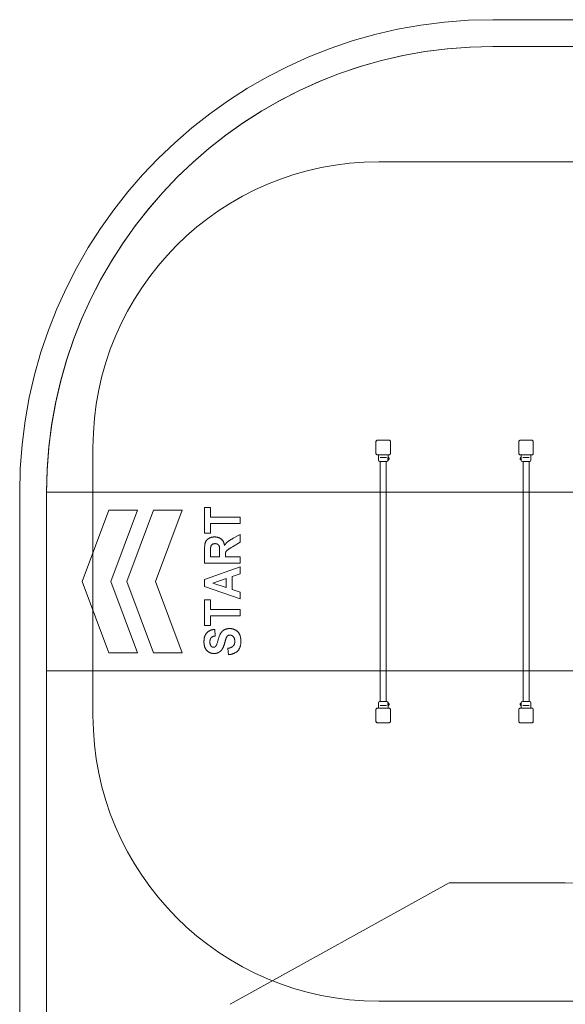
# Model space of a CAD drawing. Units: millimetres. Extents: x 14103 to 29670, y 9356 to 19381.
# Drawn here: x 14103 to 17158, y 13869 to 19381 of the extents above; entities that cross this region are included whole.
import ezdxf

# ---------------------------------------------------------------- set-up
doc = ezdxf.new("R2010")
doc.units = ezdxf.units.MM
doc.header["$LTSCALE"] = 100
doc.layers.add('Fall Zone', color=5, linetype='Continuous', lineweight=20, true_color=0x0000ff)
doc.layers.add('Visible (ISO)', color=7, linetype='Continuous', lineweight=18)

msp = doc.modelspace()

# ---------------------------------------------------------------- linework, layer by layer
at = {"layer": 'Fall Zone', "color": 7}
for p, q in [((26020.4, 19380.6), (16753.3, 19380.6)), ((16753.3, 19230.6), (26020.4, 19230.6)), ((14103.3, 16730.6), (14103.3, 12006.1)), ((14253.3, 12006.1), (14253.3, 16730.6))]:
    msp.add_line(p, q, dxfattribs=at)
at = {"layer": 'Fall Zone'}
for p, q in [((18563.6, 18585.5), (16113.6, 18585.5)), ((14513.6, 16985.5), (14513.6, 15485.5)), ((19751.2, 16735.5), (14253.3, 16735.5)), ((19751.2, 15735.5), (14253.3, 15735.5)), ((16508.4, 14547.9), (15282.7, 13868.5)), ((16508.4, 14547.9), (17158.4, 14547.9)), ((16113.6, 13885.5), (18563.6, 13885.5))]:
    msp.add_line(p, q, dxfattribs=at)
at = {"layer": 'Fall Zone', "color": 30, "true_color": 0xff8000}
msp.add_circle((18771.3, 12568.3), 1627.5, dxfattribs=at)
at = {"layer": 'Fall Zone', "color": 7}
for radius in [2650, 2500]:
    msp.add_arc((16753.3, 16730.6), radius, 90, 180, dxfattribs=at)
at = {"layer": 'Fall Zone'}
for centre, start, end in [((16113.6, 16985.5), 90, 180), ((16113.6, 15485.5), 180, 270), ((17158.4, 12947.9), 0, 90)]:
    msp.add_arc(centre, 1600, start, end, dxfattribs=at)
at = {"layer": 'Visible (ISO)'}
for p, q in [((26020.4, 19380.6), (16753.3, 19380.6)), ((26020.4, 19230.6), (16753.3, 19230.6)), ((16097.9, 17018.6), (16097.9, 16952.5)), ((16098.1, 17018.6), (16098.1, 17016.6)), ((16098.1, 17018.6), (16098.1, 16952.5)), ((16098.1, 17016.6), (16098.1, 16954.4)), ((16171.7, 17026.2), (16105.6, 17026.2)), ((16107.6, 17026.1), (16105.6, 17026.1)), ((16171.7, 17026.1), (16105.6, 17026.1)), ((16169.7, 17026.1), (16107.6, 17026.1)), ((16171.7, 17026.1), (16169.7, 17026.1)), ((16179.2, 17016.6), (16179.2, 17018.6)), ((16179.2, 16952.5), (16179.2, 17018.6)), ((16179.2, 16954.4), (16179.2, 17016.6)), ((16179.3, 16952.5), (16179.3, 17018.6)), ((16897.9, 17018.6), (16897.9, 16952.5)), ((16898.1, 17018.6), (16898.1, 17016.6)), ((16898.1, 17018.6), (16898.1, 16952.5)), ((16898.1, 17016.6), (16898.1, 16954.4)), ((16971.7, 17026.2), (16905.6, 17026.2)), ((16907.6, 17026.1), (16905.6, 17026.1)), ((16971.7, 17026.1), (16905.6, 17026.1)), ((16969.7, 17026.1), (16907.6, 17026.1)), ((16971.7, 17026.1), (16969.7, 17026.1)), ((16979.2, 17016.6), (16979.2, 17018.6)), ((16979.2, 16952.5), (16979.2, 17018.6)), ((16979.2, 16954.4), (16979.2, 17016.6)), ((16979.3, 16952.5), (16979.3, 17018.6)), ((16098.1, 16954.4), (16098.1, 16952.5)), ((16105.6, 16944.9), (16107.6, 16944.9)), ((16105.6, 16944.9), (16171.7, 16944.9)), ((16105.6, 16944.8), (16130.4, 16944.8)), ((16107.6, 16944.9), (16169.7, 16944.9)), ((16111.6, 16944.8), (16111.6, 16914.5)), ((16121, 16930), (16123.2, 16930)), ((16154.1, 16930), (16123.2, 16930)), ((16146.9, 16944.8), (16171.7, 16944.8)), ((16154.1, 16930), (16156.3, 16930)), ((16165.6, 16944.8), (16165.6, 16931)), ((16165.6, 16931), (16165.6, 16915)), ((16165.6, 16931), (16166.2, 16931)), ((16165.6, 16927), (16165.6, 16927)), ((16169.7, 16944.9), (16171.7, 16944.9)), ((16171.2, 16924.7), (16171.1, 16924.7)), ((16171.2, 16925.9), (16171.2, 16926)), ((16171.2, 16925.9), (16171.2, 16924.8)), ((16171.2, 16924.5), (16171.2, 16923.7)), ((16171.2, 16924.5), (16171.2, 16924.5)), ((16171.2, 16923.7), (16171.2, 16921.8)), ((16179.2, 16952.5), (16179.2, 16954.4)), ((16898.1, 16954.4), (16898.1, 16952.5)), ((16905.6, 16944.9), (16907.6, 16944.9)), ((16905.6, 16944.9), (16971.7, 16944.9)), ((16905.6, 16944.8), (16971.7, 16944.8)), ((16906.1, 16925.2), (16906.1, 16926)), ((16906.1, 16925.2), (16906.1, 16924.8)), ((16906.1, 16925.2), (16906.1, 16925.2)), ((16906.1, 16924.2), (16906.1, 16924.5)), ((16906.1, 16924.5), (16906.1, 16924.5)), ((16906.1, 16922.4), (16906.1, 16924.2)), ((16906.1, 16921.5), (16906.1, 16922.4)), ((16907.6, 16944.9), (16969.7, 16944.9)), ((16911.6, 16931), (16911.1, 16931)), ((16911.6, 16944.8), (16911.6, 16931)), ((16911.6, 16915), (16911.6, 16931)), ((16911.7, 16927), (16911.6, 16927)), ((16921, 16930), (16923.2, 16930)), ((16954.1, 16930), (16923.2, 16930)), ((16954.1, 16930), (16956.3, 16930)), ((16965.6, 16944.8), (16965.6, 16914.5)), ((16969.7, 16944.9), (16971.7, 16944.9)), ((16979.2, 16952.5), (16979.2, 16954.4)), ((16159.1, 16908), (16118.1, 16908)), ((16121.8, 15563), (16121.8, 16908)), ((16155.5, 15563), (16155.5, 16908)), ((16165.6, 16919), (16165.6, 16919)), ((16165.6, 16915), (16165.6, 16914.5)), ((16165.6, 16915), (16166.2, 16915)), ((16171.2, 16920.8), (16171.1, 16920.8)), ((16171.2, 16921.8), (16171.2, 16921.5)), ((16171.2, 16921.5), (16171.2, 16921.5)), ((16171.2, 16920.8), (16171.2, 16921.2)), ((16171.2, 16920.8), (16171.2, 16920)), ((16906.1, 16921.5), (16906.1, 16921.5)), ((16906.1, 16921.4), (16906.2, 16921.4)), ((16906.1, 16920.2), (16906.1, 16921.2)), ((16906.1, 16920.2), (16906.1, 16920)), ((16911.6, 16915), (16911.1, 16915)), ((16911.7, 16919), (16911.6, 16919)), ((16911.6, 16915), (16911.6, 16914.5)), ((16959.1, 16908), (16918.1, 16908)), ((16921.8, 15563), (16921.8, 16908)), ((16955.5, 15563), (16955.5, 16908)), ((14103.3, 16730.6), (14103.3, 12006.1)), ((14253.3, 16735.5), (16121.8, 16735.5)), ((16121.8, 16735.5), (14253.3, 16735.5)), ((14253.3, 16730.6), (14253.3, 15735.5)), ((16155.5, 16735.5), (16921.8, 16735.5)), ((16921.8, 16735.5), (16155.5, 16735.5)), ((16955.5, 16735.5), (17721.8, 16735.5)), ((17721.8, 16735.5), (16955.5, 16735.5)), ((15138.4, 16649.2), (15138.4, 16506.4)), ((15172.3, 16649.2), (15138.4, 16649.2)), ((15172.3, 16596), (15172.3, 16649.2)), ((14603.3, 16635.5), (14453.3, 16235.5)), ((14763.5, 16635.5), (14603.3, 16635.5)), ((14613.5, 16235.5), (14763.5, 16635.5)), ((14853.3, 16635.5), (14703.3, 16235.5)), ((15013.5, 16635.5), (14853.3, 16635.5)), ((14863.5, 16235.5), (15013.5, 16635.5)), ((15338.4, 16596), (15172.3, 16596)), ((15338.4, 16559.8), (15338.4, 16596)), ((15172.3, 16506.4), (15172.3, 16559.8)), ((15172.3, 16559.8), (15338.4, 16559.8)), ((15138.4, 16506.4), (15172.3, 16506.4)), ((15338.4, 16499.5), (15299.4, 16477.6)), ((15338.4, 16456.1), (15338.4, 16499.5)), ((15294.8, 16429.9), (15338.4, 16456.1)), ((15138.4, 16414.2), (15138.4, 16337.8)), ((15172.3, 16374.1), (15172.3, 16402.4)), ((15223, 16374.1), (15172.3, 16374.1)), ((15223, 16400.9), (15223, 16374.1)), ((15254.9, 16374.1), (15254.9, 16381.4)), ((15338.4, 16374.1), (15254.9, 16374.1)), ((15338.4, 16337.8), (15338.4, 16374.1)), ((15138.4, 16337.8), (15338.4, 16337.8)), ((15338.4, 16318.4), (15138.4, 16246.5)), ((15338.4, 16279), (15338.4, 16318.4)), ((15293, 16263.3), (15338.4, 16279)), ((15293, 16191.3), (15293, 16263.3)), ((14453.3, 16235.5), (14603.3, 15835.5)), ((14763.5, 15835.5), (14613.5, 16235.5)), ((14703.3, 16235.5), (14853.3, 15835.5)), ((15013.5, 15835.5), (14863.5, 16235.5)), ((15138.4, 16246.5), (15138.4, 16207.9)), ((15138.4, 16207.9), (15338.4, 16137.8)), ((15185.1, 16226.8), (15259.1, 16251.7)), ((15259.1, 16202.4), (15185.1, 16226.8)), ((15259.1, 16251.7), (15259.1, 16202.4)), ((15338.4, 16176.4), (15293, 16191.3)), ((15338.4, 16137.8), (15338.4, 16176.4)), ((15138.4, 16132.6), (15138.4, 15989.8)), ((15172.3, 16132.6), (15138.4, 16132.6)), ((15172.3, 16079.4), (15172.3, 16132.6)), ((15338.4, 16079.4), (15172.3, 16079.4)), ((15172.3, 15989.8), (15172.3, 16043.1)), ((15172.3, 16043.1), (15338.4, 16043.1)), ((15338.4, 16043.1), (15338.4, 16079.4)), ((15138.4, 15989.8), (15172.3, 15989.8)), ((15197.4, 15930.5), (15195.6, 15966.8)), ((14603.3, 15835.5), (14763.5, 15835.5)), ((14853.3, 15835.5), (15013.5, 15835.5)), ((15269.4, 15861.1), (15273.2, 15825.8)), ((14253.3, 15735.5), (14253.3, 12922.7)), ((16121.8, 15735.5), (14253.3, 15735.5)), ((14253.3, 15735.5), (16121.8, 15735.5)), ((16921.8, 15735.5), (16155.5, 15735.5)), ((16155.5, 15735.5), (16921.8, 15735.5)), ((17721.8, 15735.5), (16955.5, 15735.5)), ((16955.5, 15735.5), (17721.8, 15735.5)), ((16111.6, 15526.2), (16111.6, 15556.5)), ((16118.1, 15563), (16159.1, 15563)), ((16165.6, 15556), (16165.6, 15556.5)), ((16165.6, 15556), (16165.6, 15540)), ((16165.6, 15556), (16166.2, 15556)), ((16165.6, 15552), (16165.6, 15552)), ((16171.2, 15551), (16171.2, 15550.6)), ((16171.2, 15549.8), (16171.2, 15550.6)), ((16171.2, 15550.6), (16171.2, 15550.6)), ((16171.2, 15550.6), (16171.2, 15550.6)), ((16171.2, 15549.8), (16171.2, 15548)), ((16171.2, 15548), (16171.2, 15546.8)), ((16171.2, 15546.8), (16171.2, 15545.4)), ((16171.2, 15545), (16171.2, 15545.4)), ((16171.2, 15545), (16171.2, 15545)), ((16906.1, 15551), (16906.1, 15551)), ((16906.1, 15551), (16906.1, 15550.6)), ((16906.1, 15549.2), (16906.1, 15550.6)), ((16906.1, 15548), (16906.1, 15549.2)), ((16906.1, 15546.2), (16906.1, 15548)), ((16906.1, 15546.2), (16906.1, 15545.4)), ((16906.1, 15545), (16906.1, 15545.4)), ((16906.1, 15545.4), (16906.1, 15545.4)), ((16906.1, 15545.4), (16906.1, 15545.4)), ((16911.6, 15556), (16911.1, 15556)), ((16911.6, 15556), (16911.6, 15556.5)), ((16911.6, 15540), (16911.6, 15556)), ((16911.7, 15552), (16911.6, 15552)), ((16918.1, 15563), (16959.1, 15563)), ((16965.6, 15526.2), (16965.6, 15556.5)), ((16097.9, 15518.6), (16097.9, 15452.5)), ((16098.1, 15518.6), (16098.1, 15516.6)), ((16098.1, 15518.6), (16098.1, 15452.5)), ((16098.1, 15516.6), (16098.1, 15454.4)), ((16130.4, 15526.2), (16105.6, 15526.2)), ((16107.6, 15526.1), (16105.6, 15526.1)), ((16171.7, 15526.1), (16105.6, 15526.1)), ((16169.7, 15526.1), (16107.6, 15526.1)), ((16123.2, 15541), (16121, 15541)), ((16123.2, 15541), (16154.1, 15541)), ((16171.7, 15526.2), (16146.9, 15526.2)), ((16156.3, 15541), (16154.1, 15541)), ((16165.6, 15544), (16165.6, 15544)), ((16165.6, 15526.2), (16165.6, 15540)), ((16165.6, 15540), (16166.2, 15540)), ((16171.7, 15526.1), (16169.7, 15526.1)), ((16179.2, 15516.6), (16179.2, 15518.6)), ((16179.2, 15452.5), (16179.2, 15518.6)), ((16179.2, 15454.4), (16179.2, 15516.6)), ((16179.3, 15452.5), (16179.3, 15518.6)), ((16897.9, 15518.6), (16897.9, 15452.5)), ((16898.1, 15518.6), (16898.1, 15516.6)), ((16898.1, 15518.6), (16898.1, 15452.5)), ((16898.1, 15516.6), (16898.1, 15454.4)), ((16971.7, 15526.2), (16905.6, 15526.2)), ((16907.6, 15526.1), (16905.6, 15526.1)), ((16971.7, 15526.1), (16905.6, 15526.1)), ((16969.7, 15526.1), (16907.6, 15526.1)), ((16911.6, 15540), (16911.1, 15540)), ((16911.7, 15544), (16911.6, 15544)), ((16911.6, 15526.2), (16911.6, 15540)), ((16923.2, 15541), (16921, 15541)), ((16923.2, 15541), (16954.1, 15541)), ((16956.3, 15541), (16954.1, 15541)), ((16971.7, 15526.1), (16969.7, 15526.1)), ((16979.2, 15516.6), (16979.2, 15518.6)), ((16979.2, 15452.5), (16979.2, 15518.6)), ((16979.2, 15454.4), (16979.2, 15516.6)), ((16979.3, 15452.5), (16979.3, 15518.6)), ((16098.1, 15454.4), (16098.1, 15452.5)), ((16105.6, 15444.9), (16107.6, 15444.9)), ((16105.6, 15444.9), (16171.7, 15444.9)), ((16105.6, 15444.8), (16171.7, 15444.8)), ((16107.6, 15444.9), (16169.7, 15444.9)), ((16169.7, 15444.9), (16171.7, 15444.9)), ((16179.2, 15452.5), (16179.2, 15454.4)), ((16898.1, 15454.4), (16898.1, 15452.5)), ((16905.6, 15444.9), (16907.6, 15444.9)), ((16905.6, 15444.9), (16971.7, 15444.9)), ((16905.6, 15444.8), (16971.7, 15444.8)), ((16907.6, 15444.9), (16969.7, 15444.9)), ((16969.7, 15444.9), (16971.7, 15444.9)), ((16979.2, 15452.5), (16979.2, 15454.4))]:
    msp.add_line(p, q, dxfattribs=at)
for centre, radius, start, end in [((16753.3, 16730.6), 2650, 90, 180), ((16753.3, 16730.6), 2500, 90, 179.8879), ((16105.6, 17018.6), 7.64, 90, 180), ((16105.6, 17018.6), 7.52, 90, 180), ((16171.7, 17018.6), 7.64, 0, 90), ((16171.7, 17018.6), 7.52, 0, 90), ((16905.6, 17018.6), 7.64, 90, 180), ((16905.6, 17018.6), 7.52, 90, 180), ((16971.7, 17018.6), 7.64, 0, 90), ((16971.7, 17018.6), 7.52, 0, 90), ((16105.6, 16952.5), 7.64, 180, 270), ((16105.6, 16952.5), 7.52, 180, 270), ((16166.2, 16926), 5, 3.9832, 90), ((16171.7, 16952.5), 7.64, 270, 0), ((16171.7, 16952.5), 7.52, 270, 0), ((16905.6, 16952.5), 7.64, 180, 270), ((16905.6, 16952.5), 7.52, 180, 270), ((16911.1, 16926), 5, 90, 176.0168), ((16971.7, 16952.5), 7.64, 270, 0), ((16971.7, 16952.5), 7.52, 270, 0), ((16118.1, 16914.5), 6.5, 180, 270), ((16159.1, 16914.5), 6.5, 270, 0), ((16166.2, 16920), 5, 270, 356.0168), ((16911.1, 16920), 5, 183.9832, 270), ((16918.1, 16914.5), 6.5, 180, 270), ((16959.1, 16914.5), 6.5, 270, 0), ((16753.3, 16730.6), 2500, 179.8879, 180), ((16118.1, 15556.5), 6.5, 90, 180), ((16159.1, 15556.5), 6.5, 0, 90), ((16166.2, 15551), 5, 0, 90), ((16166.2, 15545), 5, 270, 0), ((16911.1, 15551), 5, 90, 180), ((16911.1, 15545), 5, 180, 270), ((16918.1, 15556.5), 6.5, 90, 180), ((16959.1, 15556.5), 6.5, 0, 90), ((16105.6, 15518.6), 7.64, 90, 180), ((16105.6, 15518.6), 7.52, 90, 180), ((16171.7, 15518.6), 7.64, 0, 90), ((16171.7, 15518.6), 7.52, 0, 90), ((16905.6, 15518.6), 7.64, 90, 180), ((16905.6, 15518.6), 7.52, 90, 180), ((16971.7, 15518.6), 7.64, 0, 90), ((16971.7, 15518.6), 7.52, 0, 90), ((16105.6, 15452.5), 7.64, 180, 270), ((16105.6, 15452.5), 7.52, 180, 270), ((16171.7, 15452.5), 7.64, 270, 0), ((16171.7, 15452.5), 7.52, 270, 0), ((16905.6, 15452.5), 7.64, 180, 270), ((16905.6, 15452.5), 7.52, 180, 270), ((16971.7, 15452.5), 7.64, 270, 0), ((16971.7, 15452.5), 7.52, 270, 0)]:
    msp.add_arc(centre, radius, start, end, dxfattribs=at)
for points, knots in [([(16105.6, 17026.1), (16105.2, 17026.1), (16104.9, 17026.1), (16103.5, 17025.9), (16102.5, 17025.5), (16100.9, 17024.5), (16100.3, 17024), (16099.1, 17022.6), (16098.7, 17021.7), (16098.2, 17020), (16098.1, 17019.3), (16098.1, 17018.6)], [1.7534223, 1.7534223, 1.7534223, 1.7534223, 1.8044011, 1.8044011, 1.9485787, 1.9485787, 2.0648359, 2.0648359, 2.2018379, 2.2018379, 2.304873, 2.304873, 2.304873, 2.304873]), ([(16179.2, 17018.6), (16179.2, 17018.9), (16179.2, 17019.3), (16179, 17020.7), (16178.6, 17021.7), (16177.7, 17023.3), (16177.1, 17023.9), (16175.7, 17025), (16174.8, 17025.5), (16173.2, 17026), (16172.4, 17026.1), (16171.7, 17026.1)], [1.7534223, 1.7534223, 1.7534223, 1.7534223, 1.8044011, 1.8044011, 1.9485787, 1.9485787, 2.0648359, 2.0648359, 2.2018379, 2.2018379, 2.304873, 2.304873, 2.304873, 2.304873]), ([(16905.6, 17026.1), (16905.2, 17026.1), (16904.9, 17026.1), (16903.5, 17025.9), (16902.5, 17025.5), (16900.9, 17024.5), (16900.3, 17024), (16899.1, 17022.6), (16898.7, 17021.7), (16898.2, 17020), (16898.1, 17019.3), (16898.1, 17018.6)], [1.7534223, 1.7534223, 1.7534223, 1.7534223, 1.8044011, 1.8044011, 1.9485787, 1.9485787, 2.0648359, 2.0648359, 2.2018379, 2.2018379, 2.304873, 2.304873, 2.304873, 2.304873]), ([(16979.2, 17018.6), (16979.2, 17018.9), (16979.2, 17019.3), (16979, 17020.7), (16978.6, 17021.7), (16977.7, 17023.3), (16977.1, 17023.9), (16975.7, 17025), (16974.8, 17025.5), (16973.2, 17026), (16972.4, 17026.1), (16971.7, 17026.1)], [1.7534223, 1.7534223, 1.7534223, 1.7534223, 1.8044011, 1.8044011, 1.9485787, 1.9485787, 2.0648359, 2.0648359, 2.2018379, 2.2018379, 2.304873, 2.304873, 2.304873, 2.304873]), ([(16098.1, 16952.5), (16098.1, 16951.6), (16098.2, 16950.8), (16098.8, 16949), (16099.4, 16948), (16100.8, 16946.6), (16101.6, 16946), (16103.3, 16945.2), (16104.3, 16945), (16105.4, 16944.9), (16105.5, 16944.9), (16105.6, 16944.9)], [-2.3032383, -2.3032383, -2.3032383, -2.3032383, -2.1869905, -2.1869905, -2.0310205, -2.0310205, -1.9058883, -1.9058883, -1.7682503, -1.7682503, -1.7525283, -1.7525283, -1.7525283, -1.7525283]), ([(16165.3, 16923), (16165.3, 16923.6), (16165.3, 16924.1), (16165.4, 16925.2), (16165.4, 16925.6), (16165.5, 16926.4), (16165.6, 16926.7), (16165.6, 16927.2), (16165.6, 16927.3), (16165.6, 16927.3)], [0, 0, 0, 0, 0.1603804, 0.1603804, 0.3207609, 0.3207609, 0.4811379, 0.4811379, 0.6415149, 0.6415149, 0.6415149, 0.6415149]), ([(16165.6, 16918.8), (16165.6, 16918.8), (16165.6, 16918.9), (16165.6, 16919.3), (16165.5, 16919.6), (16165.4, 16920.4), (16165.4, 16920.9), (16165.3, 16921.9), (16165.3, 16922.5), (16165.3, 16923)], [1.9245448, 1.9245448, 1.9245448, 1.9245448, 2.0849218, 2.0849218, 2.2452988, 2.2452988, 2.4056793, 2.4056793, 2.5660597, 2.5660597, 2.5660597, 2.5660597]), ([(16171.2, 16925.9), (16171.2, 16926), (16171.2, 16926.1), (16171.2, 16926.3), (16171.2, 16926.5), (16171.2, 16926.7), (16171.1, 16926.9), (16171.1, 16927)], [0.29087265, 0.29087265, 0.29087265, 0.29087265, 0.32047351, 0.32047351, 0.35707667, 0.35707667, 0.39061204, 0.39061204, 0.39061204, 0.39061204]), ([(16171.1, 16927), (16171.1, 16926.9), (16171.1, 16926.8), (16171.2, 16926.5), (16171.2, 16926.3), (16171.2, 16926.1), (16171.2, 16926), (16171.2, 16926)], [0.0214085, 0.0214085, 0.0214085, 0.0214085, 0.0534182, 0.0534182, 0.1262074, 0.1262074, 0.1459244, 0.1459244, 0.1459244, 0.1459244]), ([(16171.1, 16924.7), (16171.1, 16924.7), (16171.2, 16924.7), (16171.2, 16924.7), (16171.2, 16924.7), (16171.2, 16924.8)], [0, 0, 0, 0, 0.057754, 0.057754, 0.1247507, 0.1247507, 0.1247507, 0.1247507]), ([(16171.2, 16923.7), (16171.2, 16923.8), (16171.2, 16924), (16171.2, 16924.3), (16171.2, 16924.4), (16171.1, 16924.6), (16171.1, 16924.6), (16171.1, 16924.7)], [0.297415, 0.297415, 0.297415, 0.297415, 0.340432, 0.340432, 0.3822607, 0.3822607, 0.4016851, 0.4016851, 0.4016851, 0.4016851]), ([(16171.7, 16944.9), (16172.5, 16944.9), (16173.4, 16945.1), (16175.2, 16945.7), (16176.2, 16946.3), (16177.6, 16947.7), (16178.1, 16948.5), (16178.9, 16950.2), (16179.2, 16951.1), (16179.2, 16952.2), (16179.2, 16952.3), (16179.2, 16952.5)], [-2.3032383, -2.3032383, -2.3032383, -2.3032383, -2.1869905, -2.1869905, -2.0310205, -2.0310205, -1.9058883, -1.9058883, -1.7682503, -1.7682503, -1.7525283, -1.7525283, -1.7525283, -1.7525283]), ([(16898.1, 16952.5), (16898.1, 16951.6), (16898.2, 16950.8), (16898.8, 16949), (16899.4, 16948), (16900.8, 16946.6), (16901.6, 16946), (16903.3, 16945.2), (16904.3, 16945), (16905.4, 16944.9), (16905.5, 16944.9), (16905.6, 16944.9)], [-2.3032383, -2.3032383, -2.3032383, -2.3032383, -2.1869905, -2.1869905, -2.0310205, -2.0310205, -1.9058883, -1.9058883, -1.7682503, -1.7682503, -1.7525283, -1.7525283, -1.7525283, -1.7525283]), ([(16906.1, 16926.4), (16906.1, 16926.3), (16906.1, 16926.2), (16906.1, 16926.1), (16906.1, 16926), (16906.1, 16926)], [0.09625842, 0.09625842, 0.09625842, 0.09625842, 0.12620742, 0.12620742, 0.14592437, 0.14592437, 0.14592437, 0.14592437]), ([(16906.1, 16925.2), (16906.1, 16925.2), (16906.1, 16925.2), (16906.1, 16925.2), (16906.1, 16925.2), (16906.1, 16925.3), (16906.1, 16925.3), (16906.2, 16925.3)], [0.3229177, 0.3229177, 0.3229177, 0.3229177, 0.3481107, 0.3481107, 0.3997938, 0.3997938, 0.443778, 0.443778, 0.443778, 0.443778]), ([(16906.2, 16925.3), (16906.1, 16925.2), (16906.1, 16925), (16906.1, 16924.7), (16906.1, 16924.4), (16906.1, 16924.2)], [0, 0, 0, 0, 0.0573742, 0.0573742, 0.1248195, 0.1248195, 0.1248195, 0.1248195]), ([(16906.1, 16922.4), (16906.1, 16922.2), (16906.1, 16922.1), (16906.1, 16921.8), (16906.1, 16921.6), (16906.1, 16921.5), (16906.2, 16921.4), (16906.2, 16921.4)], [0.297415, 0.297415, 0.297415, 0.297415, 0.340432, 0.340432, 0.3822607, 0.3822607, 0.4016851, 0.4016851, 0.4016851, 0.4016851]), ([(16911.6, 16927.3), (16911.6, 16927.3), (16911.7, 16927.2), (16911.7, 16926.7), (16911.8, 16926.4), (16911.9, 16925.6), (16911.9, 16925.2), (16912, 16924.1), (16912, 16923.6), (16912, 16922.5), (16912, 16921.9), (16911.9, 16920.9), (16911.9, 16920.4), (16911.8, 16919.6), (16911.7, 16919.3), (16911.7, 16918.9), (16911.6, 16918.8), (16911.6, 16918.8)], [0.641515, 0.641515, 0.641515, 0.641515, 0.801892, 0.801892, 0.962269, 0.962269, 1.122649, 1.122649, 1.28303, 1.28303, 1.44341, 1.44341, 1.603791, 1.603791, 1.764168, 1.764168, 1.924545, 1.924545, 1.924545, 1.924545]), ([(16971.7, 16944.9), (16972.5, 16944.9), (16973.4, 16945.1), (16975.2, 16945.7), (16976.2, 16946.3), (16977.6, 16947.7), (16978.1, 16948.5), (16978.9, 16950.2), (16979.2, 16951.1), (16979.2, 16952.2), (16979.2, 16952.3), (16979.2, 16952.5)], [-2.3032383, -2.3032383, -2.3032383, -2.3032383, -2.1869905, -2.1869905, -2.0310205, -2.0310205, -1.9058883, -1.9058883, -1.7682503, -1.7682503, -1.7525283, -1.7525283, -1.7525283, -1.7525283]), ([(16171.1, 16920.7), (16171.1, 16920.9), (16171.2, 16921), (16171.2, 16921.4), (16171.2, 16921.6), (16171.2, 16921.8)], [0, 0, 0, 0, 0.0573742, 0.0573742, 0.1248195, 0.1248195, 0.1248195, 0.1248195]), ([(16171.2, 16920.8), (16171.2, 16920.8), (16171.2, 16920.8), (16171.2, 16920.8), (16171.2, 16920.8), (16171.2, 16920.8), (16171.1, 16920.7), (16171.1, 16920.7)], [0.3229177, 0.3229177, 0.3229177, 0.3229177, 0.3481107, 0.3481107, 0.3997938, 0.3997938, 0.443778, 0.443778, 0.443778, 0.443778]), ([(16171.2, 16919.7), (16171.2, 16919.8), (16171.2, 16919.8), (16171.2, 16919.9), (16171.2, 16920), (16171.2, 16920)], [0.09625842, 0.09625842, 0.09625842, 0.09625842, 0.12620742, 0.12620742, 0.14592437, 0.14592437, 0.14592437, 0.14592437]), ([(16906.2, 16921.4), (16906.1, 16921.4), (16906.1, 16921.4), (16906.1, 16921.3), (16906.1, 16921.3), (16906.1, 16921.2)], [0, 0, 0, 0, 0.057754, 0.057754, 0.1247507, 0.1247507, 0.1247507, 0.1247507]), ([(16906.1, 16920.2), (16906.1, 16920.1), (16906.1, 16920), (16906.1, 16919.7), (16906.1, 16919.6), (16906.1, 16919.3), (16906.1, 16919.2), (16906.2, 16919)], [0.29087265, 0.29087265, 0.29087265, 0.29087265, 0.32047351, 0.32047351, 0.35707667, 0.35707667, 0.39061204, 0.39061204, 0.39061204, 0.39061204]), ([(16906.2, 16919), (16906.2, 16919.1), (16906.1, 16919.2), (16906.1, 16919.5), (16906.1, 16919.7), (16906.1, 16919.9), (16906.1, 16920), (16906.1, 16920)], [0.0214085, 0.0214085, 0.0214085, 0.0214085, 0.0534182, 0.0534182, 0.1262074, 0.1262074, 0.1459244, 0.1459244, 0.1459244, 0.1459244]), ([(16165.6, 15543.8), (16165.6, 15543.8), (16165.6, 15543.9), (16165.6, 15544.3), (16165.5, 15544.6), (16165.4, 15545.4), (16165.4, 15545.9), (16165.3, 15546.9), (16165.3, 15547.5), (16165.3, 15548.6), (16165.3, 15549.1), (16165.4, 15550.2), (16165.4, 15550.6), (16165.5, 15551.4), (16165.6, 15551.7), (16165.6, 15552.2), (16165.6, 15552.3), (16165.6, 15552.3)], [0.641515, 0.641515, 0.641515, 0.641515, 0.801892, 0.801892, 0.962269, 0.962269, 1.122649, 1.122649, 1.28303, 1.28303, 1.44341, 1.44341, 1.603791, 1.603791, 1.764168, 1.764168, 1.924545, 1.924545, 1.924545, 1.924545]), ([(16171.2, 15549.8), (16171.2, 15549.9), (16171.2, 15550), (16171.2, 15550.2), (16171.2, 15550.4), (16171.2, 15550.7), (16171.1, 15550.9), (16171.1, 15551)], [0.3229177, 0.3229177, 0.3229177, 0.3229177, 0.3481107, 0.3481107, 0.3997938, 0.3997938, 0.443778, 0.443778, 0.443778, 0.443778]), ([(16171.1, 15551), (16171.1, 15550.9), (16171.2, 15550.8), (16171.2, 15550.7), (16171.2, 15550.6), (16171.2, 15550.6)], [0, 0, 0, 0, 0.0573742, 0.0573742, 0.1248195, 0.1248195, 0.1248195, 0.1248195]), ([(16171.1, 15547.2), (16171.1, 15547.2), (16171.1, 15547.3), (16171.2, 15547.5), (16171.2, 15547.7), (16171.2, 15547.9), (16171.2, 15548), (16171.2, 15548)], [0.0214085, 0.0214085, 0.0214085, 0.0214085, 0.0534182, 0.0534182, 0.1262074, 0.1262074, 0.1459244, 0.1459244, 0.1459244, 0.1459244]), ([(16171.2, 15546.8), (16171.2, 15546.9), (16171.2, 15546.9), (16171.2, 15547), (16171.2, 15547.1), (16171.2, 15547.2), (16171.1, 15547.2), (16171.1, 15547.2)], [0.29087265, 0.29087265, 0.29087265, 0.29087265, 0.32047351, 0.32047351, 0.35707667, 0.35707667, 0.39061204, 0.39061204, 0.39061204, 0.39061204]), ([(16171.1, 15544.2), (16171.1, 15544.4), (16171.2, 15544.6), (16171.2, 15545), (16171.2, 15545.2), (16171.2, 15545.4)], [0, 0, 0, 0, 0.057754, 0.057754, 0.1247507, 0.1247507, 0.1247507, 0.1247507]), ([(16171.2, 15545), (16171.2, 15545), (16171.2, 15544.9), (16171.2, 15544.6), (16171.2, 15544.5), (16171.1, 15544.3), (16171.1, 15544.3), (16171.1, 15544.2)], [0.297415, 0.297415, 0.297415, 0.297415, 0.340432, 0.340432, 0.3822607, 0.3822607, 0.4016851, 0.4016851, 0.4016851, 0.4016851]), ([(16906.1, 15551), (16906.1, 15551.1), (16906.1, 15551.2), (16906.1, 15551.4), (16906.1, 15551.5), (16906.1, 15551.7), (16906.2, 15551.8), (16906.2, 15551.8)], [0.297415, 0.297415, 0.297415, 0.297415, 0.340432, 0.340432, 0.3822607, 0.3822607, 0.4016851, 0.4016851, 0.4016851, 0.4016851]), ([(16906.2, 15551.8), (16906.1, 15551.6), (16906.1, 15551.4), (16906.1, 15551), (16906.1, 15550.8), (16906.1, 15550.6)], [0, 0, 0, 0, 0.057754, 0.057754, 0.1247507, 0.1247507, 0.1247507, 0.1247507]), ([(16906.1, 15549.2), (16906.1, 15549.2), (16906.1, 15549.1), (16906.1, 15549), (16906.1, 15549), (16906.1, 15548.9), (16906.1, 15548.9), (16906.2, 15548.8)], [0.29087265, 0.29087265, 0.29087265, 0.29087265, 0.32047351, 0.32047351, 0.35707667, 0.35707667, 0.39061204, 0.39061204, 0.39061204, 0.39061204]), ([(16906.2, 15548.8), (16906.2, 15548.8), (16906.1, 15548.7), (16906.1, 15548.5), (16906.1, 15548.4), (16906.1, 15548.1), (16906.1, 15548.1), (16906.1, 15548)], [0.0214085, 0.0214085, 0.0214085, 0.0214085, 0.0534182, 0.0534182, 0.1262074, 0.1262074, 0.1459244, 0.1459244, 0.1459244, 0.1459244]), ([(16906.1, 15546.2), (16906.1, 15546.2), (16906.1, 15546.1), (16906.1, 15545.8), (16906.1, 15545.6), (16906.1, 15545.3), (16906.1, 15545.2), (16906.2, 15545)], [0.3229177, 0.3229177, 0.3229177, 0.3229177, 0.3481107, 0.3481107, 0.3997938, 0.3997938, 0.443778, 0.443778, 0.443778, 0.443778]), ([(16906.2, 15545), (16906.1, 15545.1), (16906.1, 15545.2), (16906.1, 15545.4), (16906.1, 15545.4), (16906.1, 15545.4)], [0, 0, 0, 0, 0.0573742, 0.0573742, 0.1248195, 0.1248195, 0.1248195, 0.1248195]), ([(16911.6, 15552.3), (16911.6, 15552.3), (16911.7, 15552.2), (16911.7, 15551.7), (16911.8, 15551.4), (16911.9, 15550.6), (16911.9, 15550.2), (16912, 15549.1), (16912, 15548.6), (16912, 15548)], [1.9245448, 1.9245448, 1.9245448, 1.9245448, 2.0849218, 2.0849218, 2.2452988, 2.2452988, 2.4056793, 2.4056793, 2.5660597, 2.5660597, 2.5660597, 2.5660597]), ([(16912, 15548), (16912, 15547.5), (16912, 15546.9), (16911.9, 15545.9), (16911.9, 15545.4), (16911.8, 15544.6), (16911.7, 15544.3), (16911.7, 15543.9), (16911.6, 15543.8), (16911.6, 15543.8)], [0, 0, 0, 0, 0.1603804, 0.1603804, 0.3207609, 0.3207609, 0.4811379, 0.4811379, 0.6415149, 0.6415149, 0.6415149, 0.6415149]), ([(16105.6, 15526.1), (16105.2, 15526.1), (16104.9, 15526.1), (16103.5, 15525.9), (16102.5, 15525.5), (16100.9, 15524.5), (16100.3, 15524), (16099.1, 15522.6), (16098.7, 15521.7), (16098.2, 15520), (16098.1, 15519.3), (16098.1, 15518.6)], [1.7534223, 1.7534223, 1.7534223, 1.7534223, 1.8044011, 1.8044011, 1.9485787, 1.9485787, 2.0648359, 2.0648359, 2.2018379, 2.2018379, 2.304873, 2.304873, 2.304873, 2.304873]), ([(16179.2, 15518.6), (16179.2, 15518.9), (16179.2, 15519.3), (16179, 15520.7), (16178.6, 15521.7), (16177.7, 15523.3), (16177.1, 15523.9), (16175.7, 15525), (16174.8, 15525.5), (16173.2, 15526), (16172.4, 15526.1), (16171.7, 15526.1)], [1.7534223, 1.7534223, 1.7534223, 1.7534223, 1.8044011, 1.8044011, 1.9485787, 1.9485787, 2.0648359, 2.0648359, 2.2018379, 2.2018379, 2.304873, 2.304873, 2.304873, 2.304873]), ([(16905.6, 15526.1), (16905.2, 15526.1), (16904.9, 15526.1), (16903.5, 15525.9), (16902.5, 15525.5), (16900.9, 15524.5), (16900.3, 15524), (16899.1, 15522.6), (16898.7, 15521.7), (16898.2, 15520), (16898.1, 15519.3), (16898.1, 15518.6)], [1.7534223, 1.7534223, 1.7534223, 1.7534223, 1.8044011, 1.8044011, 1.9485787, 1.9485787, 2.0648359, 2.0648359, 2.2018379, 2.2018379, 2.304873, 2.304873, 2.304873, 2.304873]), ([(16979.2, 15518.6), (16979.2, 15518.9), (16979.2, 15519.3), (16979, 15520.7), (16978.6, 15521.7), (16977.7, 15523.3), (16977.1, 15523.9), (16975.7, 15525), (16974.8, 15525.5), (16973.2, 15526), (16972.4, 15526.1), (16971.7, 15526.1)], [1.7534223, 1.7534223, 1.7534223, 1.7534223, 1.8044011, 1.8044011, 1.9485787, 1.9485787, 2.0648359, 2.0648359, 2.2018379, 2.2018379, 2.304873, 2.304873, 2.304873, 2.304873]), ([(16098.1, 15452.5), (16098.1, 15451.6), (16098.2, 15450.8), (16098.8, 15449), (16099.4, 15448), (16100.8, 15446.6), (16101.6, 15446), (16103.3, 15445.2), (16104.3, 15445), (16105.4, 15444.9), (16105.5, 15444.9), (16105.6, 15444.9)], [-2.3032383, -2.3032383, -2.3032383, -2.3032383, -2.1869905, -2.1869905, -2.0310205, -2.0310205, -1.9058883, -1.9058883, -1.7682503, -1.7682503, -1.7525283, -1.7525283, -1.7525283, -1.7525283]), ([(16171.7, 15444.9), (16172.5, 15444.9), (16173.4, 15445.1), (16175.2, 15445.7), (16176.2, 15446.3), (16177.6, 15447.7), (16178.1, 15448.5), (16178.9, 15450.2), (16179.2, 15451.1), (16179.2, 15452.2), (16179.2, 15452.3), (16179.2, 15452.5)], [-2.3032383, -2.3032383, -2.3032383, -2.3032383, -2.1869905, -2.1869905, -2.0310205, -2.0310205, -1.9058883, -1.9058883, -1.7682503, -1.7682503, -1.7525283, -1.7525283, -1.7525283, -1.7525283]), ([(16898.1, 15452.5), (16898.1, 15451.6), (16898.2, 15450.8), (16898.8, 15449), (16899.4, 15448), (16900.8, 15446.6), (16901.6, 15446), (16903.3, 15445.2), (16904.3, 15445), (16905.4, 15444.9), (16905.5, 15444.9), (16905.6, 15444.9)], [-2.3032383, -2.3032383, -2.3032383, -2.3032383, -2.1869905, -2.1869905, -2.0310205, -2.0310205, -1.9058883, -1.9058883, -1.7682503, -1.7682503, -1.7525283, -1.7525283, -1.7525283, -1.7525283]), ([(16971.7, 15444.9), (16972.5, 15444.9), (16973.4, 15445.1), (16975.2, 15445.7), (16976.2, 15446.3), (16977.6, 15447.7), (16978.1, 15448.5), (16978.9, 15450.2), (16979.2, 15451.1), (16979.2, 15452.2), (16979.2, 15452.3), (16979.2, 15452.5)], [-2.3032383, -2.3032383, -2.3032383, -2.3032383, -2.1869905, -2.1869905, -2.0310205, -2.0310205, -1.9058883, -1.9058883, -1.7682503, -1.7682503, -1.7525283, -1.7525283, -1.7525283, -1.7525283])]:
    msp.add_open_spline(points, degree=3, knots=knots, dxfattribs=at)
for points, degree in [([(16171.2, 16924.7), (16171.2, 16924.6), (16171.2, 16924.6), (16171.2, 16924.5)], 3), ([(16906.1, 16924.7), (16906.1, 16924.7), (16906.1, 16924.8), (16906.1, 16924.8)], 3), ([(16171.2, 16921.3), (16171.2, 16921.3), (16171.2, 16921.3), (16171.2, 16921.2)], 3), ([(16906.1, 16921.3), (16906.1, 16921.4), (16906.1, 16921.5), (16906.1, 16921.5)], 3), ([(15194.5, 16484.9), (15176.7, 16484.9), (15149.2, 16469.2), (15138.4, 16443.1), (15138.4, 16414.2)], 2), ([(15250.2, 16437.5), (15246.3, 16461.1), (15216.9, 16484.9), (15194.5, 16484.9)], 2), ([(15172.3, 16402.4), (15172.3, 16424.5), (15172.9, 16429)], 2), ([(15172.9, 16429), (15174.5, 16437.7), (15187, 16447.4), (15197.1, 16447.4)], 2), ([(15197.1, 16447.4), (15206.1, 16447.4), (15218.1, 16440.1), (15223, 16427), (15223, 16400.9)], 2), ([(15299.4, 16477.6), (15276.1, 16464.6), (15257.8, 16449.2), (15250.2, 16437.5)], 2), ([(15254.9, 16381.4), (15254.9, 16393.9), (15259.5, 16405.5), (15271.5, 16415.9), (15294.8, 16429.9)], 2), ([(15195.6, 15966.8), (15168, 15965.9), (15135.1, 15931.7), (15135.1, 15897.9)], 2), ([(15168.4, 15897.6), (15168.4, 15912.8), (15182, 15928.2), (15197.4, 15930.5)], 2), ([(15280.2, 15972), (15261.1, 15972), (15235.4, 15957.6), (15220.6, 15932.3), (15206.7, 15879.3), (15200.3, 15872.4)], 2), ([(15259.5, 15918.9), (15263.1, 15928.2), (15273, 15935.7), (15280.2, 15935.7)], 2), ([(15341.9, 15900), (15341.9, 15923.3), (15327.3, 15954.7), (15297.3, 15972), (15280.2, 15972)], 2), ([(15280.2, 15935.7), (15291.3, 15935.7), (15307.8, 15917.8), (15307.8, 15900.3)], 2), ([(15135.1, 15897.9), (15135.1, 15877.1), (15148.9, 15847.9), (15175.5, 15832.3), (15190.9, 15832.3)], 2), ([(15175.6, 15872.9), (15168.4, 15881.7), (15168.4, 15897.6)], 2), ([(15230.9, 15848.9), (15242.7, 15860.7), (15250.8, 15889.8)], 2), ([(15250.8, 15889.8), (15257, 15912.5), (15259.5, 15918.9)], 2), ([(15307.8, 15900.3), (15307.8, 15883.8), (15289.2, 15864.3), (15269.4, 15861.1)], 2), ([(15273.2, 15825.8), (15306.9, 15829.3), (15341.9, 15865.9), (15341.9, 15900)], 2), ([(15188.1, 15867.1), (15180.3, 15867.1), (15175.6, 15872.9)], 2), ([(15200.3, 15872.4), (15195.1, 15867.1), (15188.1, 15867.1)], 2), ([(15190.9, 15832.3), (15214.5, 15832.3), (15230.9, 15848.9)], 2)]:
    msp.add_open_spline(points, degree=degree, dxfattribs=at)

doc.saveas('drawing.dxf')
